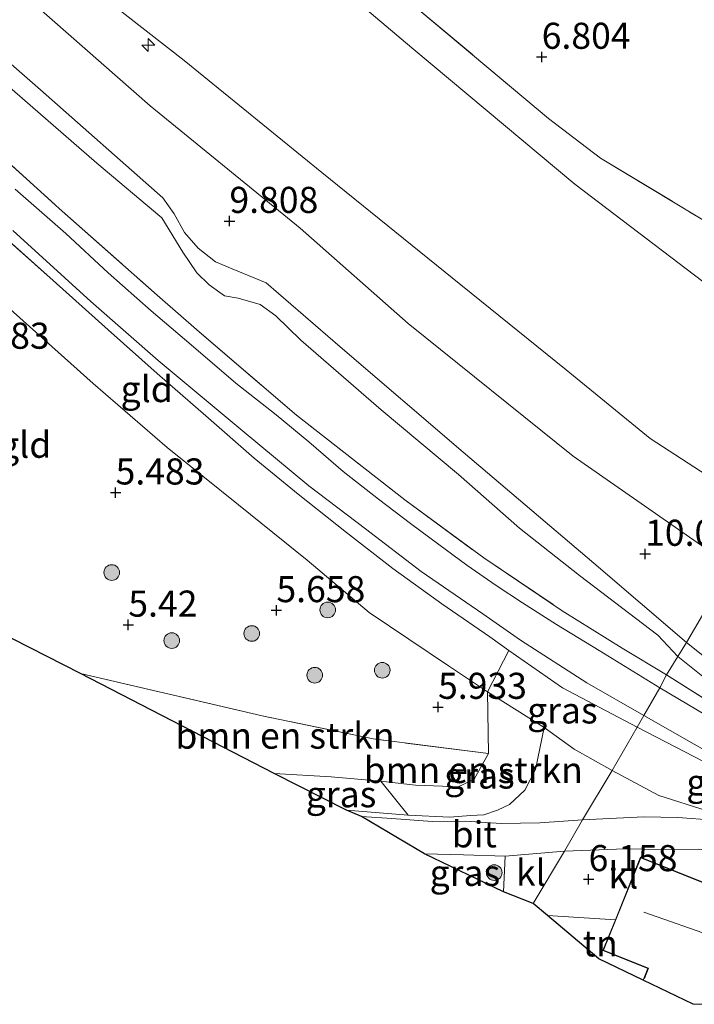
# Model space of a CAD drawing. Units: metres. Extents: x 159998 to 170008, y 424998 to 428099.
# Drawn here: x 164128 to 164193, y 425000 to 425094 of the extents above; entities that cross this region are included whole.
import ezdxf
from ezdxf.enums import TextEntityAlignment as Align

# ---------------------------------------------------------------- set-up
doc = ezdxf.new("R2010")
doc.units = ezdxf.units.M
doc.linetypes.add('IE-TERREINAFSCHEIDING', pattern=[10, 8, -2])
doc.layers.get('0').update_dxf_attribs({"lineweight": 25})
for name, color, linetype, lineweight in [('B-ME-AL-OVERIG-S-B1', 7, 'Continuous', 18), ('B-ME-GR-BOMENSTRUIKEN-GV-B6', 93, 'Continuous', 18), ('B-ME-GR-BOOM-S-B1', 93, 'Continuous', 18), ('B-ME-GW-HOOGTEPUNT-S-B1', 10, 'Continuous', 25), ('B-ME-GW-KRUINLIJN-L-B1', 93, 'Continuous', 18), ('B-ME-GW-TEENLIJN-L-B1', 93, 'Continuous', 18), ('B-ME-IE-GRASLAND-GV-B6', 93, 'Continuous', 18), ('B-ME-IE-GRONDWERKLIJN-GROND_INGERICHT-GV-B6', 253, 'Continuous', 18), ('B-ME-IE-HULPGEOMETRIE-L-B1', 53, 'Continuous', 18), ('B-ME-IE-TERREINAFSCHEIDING-RASTERHEKWERK-L-B1', 8, 'IE-TERREINAFSCHEIDING', 18), ('B-ME-KG-KADASTRAAL-DAKRAND-L-B1', 13, 'Continuous', 18), ('B-ME-KG-KADASTRAAL-NOKLIJN-L-B1', 13, 'Continuous', 18), ('B-ME-KG-KADASTRAAL-OPNAMEDTMGRENS-L-B1', 10, 'Continuous', 25), ('B-ME-OG-BEBOUWING-GV-B6', 173, 'Continuous', 18), ('B-ME-VH-VERH_SOORT-BITUMEN-GV-B6', 8, 'IE-TERREINAFSCHEIDING-NATUURLIJK-HOUTWAL', 18), ('B-ME-VH-VERH_SOORT-KLINKERS-GV-B6', 8, 'IE-TERREINAFSCHEIDING-NATUURLIJK-HOUTWAL', 18)]:
    doc.layers.add(name, color=color, linetype=linetype, lineweight=lineweight)
doc.styles.add('NLCS-ISO', font='NLCS-ISO.TTF')
doc.linetypes.add('IE-TERREINAFSCHEIDING-NATUURLIJK-HOUTWAL', pattern='A,7,-1.5,[67,NLCS.SHX,S=0.75,R=45,X=0,Y=0],-1.5,7,-1.5,[70,NLCS.SHX,S=0.75,R=0,X=0,Y=0],-1.5', length=20)

# ---------------------------------------------------------------- blocks, each defined once
blk = doc.blocks.new('d39gz_FeatureWriter_4_14_FMEBLOCK5')
at = {"layer": 'B-ME-KG-KADASTRAAL-DAKRAND-L-B1'}
for points in [[(-6.211, -4.538, 9.365), (-5.82, -3.566, 9.338), (-10.11, -1.838, 8.338), (-6.544, 7.025, 10.088), (-0.414, 4.56, 9.713), (0.326, 6.202, 8.631), (10.11, 2.61, 8.575), (6.234, -7.025, 8.454)], [(2.444, -7.025, 9.414), (2.322, -6.976, 9.45), (2.302, -7.025, 9.449)]]:
    blk.add_polyline3d(points, dxfattribs=at)
blk = doc.blocks.new('d39gz_FeatureWriter_4_14_FMEBLOCK12')
at = {"layer": 'B-ME-KG-KADASTRAAL-DAKRAND-L-B1'}
for points in [[(-6.211, -4.538, 9.365), (-5.82, -3.566, 9.338), (-10.11, -1.838, 8.338), (-6.544, 7.025, 10.088), (-0.414, 4.56, 9.713), (0.326, 6.202, 8.631), (10.11, 2.61, 8.575), (6.234, -7.025, 8.454)], [(2.444, -7.025, 9.414), (2.322, -6.976, 9.45), (2.302, -7.025, 9.449)]]:
    blk.add_polyline3d(points, dxfattribs=at)
blk = doc.blocks.new('boom')
blk.add_hatch(color=256).paths.add_polyline_path([(-0.75, 0, 1), (0.75, 0, 1)])
blk.add_circle((0, 0), 0.75)
blk = doc.blocks.new('hecto')
for p, q in [((0, 0.625), (-0.625, 0)), ((0, -0.625), (0, 0.625)), ((-0.625, 0), (0.625, 0)), ((0.625, 0), (0, -0.625))]:
    blk.add_line(p, q)
blk = doc.blocks.new('hoogtepunt')
for p, q in [((-0.5, 0), (0.5, 0)), ((0, 0.5), (0, -0.5))]:
    blk.add_line(p, q)

msp = doc.modelspace()

# ---------------------------------------------------------------- linework, layer by layer
at = {"layer": 'B-ME-GR-BOMENSTRUIKEN-GV-B6'}
for points in [[(164173.092, 425024.025, 5.534), (164171.691, 425021.575, 5.746), (164170.058, 425020.792, 5.746), (164168.661, 425020.916, 5.746), (164166.081, 425021.019, 5.746), (164162.772, 425021.377, 5.71), (164157.989, 425021.799, 5.589), (164152.525, 425022.131, 5.428), (164133.969, 425031.708, 5.246), (164151.39, 425027.647, 5.435), (164162.025, 425025.438, 5.653), (164173.092, 425024.025, 5.534)], [(164178.415, 425026.531, 7.212), (164177.58, 425022.52, 6.577), (164176.564, 425020.511, 6.282), (164175.105, 425019.145, 6.152), (164173.93, 425018.595, 6.146), (164172.647, 425018.147, 6.148), (164171.367, 425018.111, 6.025), (164169.36, 425017.948, 6.029), (164165.372, 425018.136, 5.979), (164162.772, 425021.377, 5.71), (164166.081, 425021.019, 5.746), (164168.661, 425020.916, 5.746), (164170.058, 425020.792, 5.746), (164171.691, 425021.575, 5.746), (164173.092, 425024.025, 5.534), (164172.99, 425029.961, 5.94), (164178.415, 425026.531, 7.212)]]:
    msp.add_polyline3d(points, dxfattribs=at)
at = {"layer": 'B-ME-GW-KRUINLIJN-L-B1'}
for points in [[(163939.851, 425286.771, 9.89), (163945.691, 425279.654, 9.882), (163960.72, 425261.381, 9.835), (163977.071, 425242.808, 9.777), (163991.91, 425227.094, 9.752), (163999.196, 425219.212, 9.866), (164016.63, 425200.772, 9.781), (164034.099, 425183.036, 9.833), (164052.903, 425165.006, 9.91), (164069.34, 425149.207, 9.87), (164088.819, 425131.83, 9.849), (164108.265, 425114.461, 9.744), (164124.965, 425099.879, 9.769), (164140.646, 425086.114, 9.793), (164155.033, 425074.41, 9.736), (164165.391, 425065.267, 9.918), (164181.191, 425052.55, 9.93), (164196.338, 425041.993, 9.869)], [(164126.298, 425105.178, 9.746), (164134.771, 425097.637, 9.841), (164143.907, 425090.466, 9.859), (164157.089, 425079.738, 9.801), (164170.435, 425068.959, 9.916), (164180.537, 425060.812, 9.883), (164188.593, 425054.241, 9.98), (164199.4, 425047.219, 9.942)], [(164119.144, 425097.282, 9.769), (164130.126, 425087.646, 9.801), (164141.869, 425077.307, 9.584), (164142.957, 425075.778, 9.524), (164143.935, 425073.975, 9.562), (164145.243, 425072.476, 9.549), (164146.902, 425071.18, 9.58), (164148.518, 425070.484, 9.624), (164151.772, 425069.159, 9.63), (164158.867, 425063.022, 9.776), (164170.661, 425052.909, 9.755), (164183.164, 425042.298, 9.645), (164192.05, 425034.672, 9.567)], [(164187.337, 425026.555, 8.867), (164180.19, 425030.32, 8.918), (164175.041, 425033.919, 8.772)], [(164205.33, 425023.597, 9.472), (164202.772, 425026.085, 9.607), (164198.246, 425029.718, 9.611), (164192.05, 425034.672, 9.567)], [(164159.477, 425018.596, 6.045), (164165.372, 425018.136, 5.979), (164169.36, 425017.948, 6.029), (164171.367, 425018.111, 6.025), (164172.647, 425018.147, 6.148), (164173.93, 425018.595, 6.146), (164175.105, 425019.145, 6.152), (164176.564, 425020.511, 6.282), (164177.58, 425022.52, 6.577), (164178.415, 425026.531, 7.212)], [(164207.321, 425015.749, 8.69), (164201.261, 425018.931, 8.916), (164193.687, 425023.263, 8.783), (164187.337, 425026.555, 8.867)]]:
    msp.add_polyline3d(points, dxfattribs=at)
at = {"layer": 'B-ME-GW-TEENLIJN-L-B1'}
for points in [[(164206.744, 425059.698, 6.866), (164195.109, 425068.154, 6.896), (164181.358, 425078.614, 7.089), (164172.942, 425085.633, 7.1), (164165.743, 425091.679, 7.021), (164152.815, 425102.608, 6.965), (164141.314, 425112.457, 6.897), (164122.09, 425128.881, 7.044), (164115.292, 425134.968, 6.852), (164106.187, 425143.799, 6.841), (164094.08, 425155.7, 6.577), (164088.457, 425162.434, 6.202), (164082.393, 425169.372, 6.045), (164075.33, 425177.322, 6.025), (164069.772, 425183.407, 5.728), (164058.918, 425194.545, 5.653), (164050, 425204.17, 5.653), (164039.108, 425214.97, 5.625), (164028.681, 425225.54, 5.629), (164018.794, 425235.463, 5.678), (164012.945, 425242.894, 5.726), (164009.268, 425246.329, 5.75), (164006.396, 425248.068, 5.823), (164004.995, 425249.828, 5.931)], [(164092.838, 425103.654, 8.639), (164092.989, 425102.579, 8.331), (164094.729, 425099.218, 7.784), (164096.665, 425096.176, 7.471), (164098.929, 425093.46, 6.876), (164101.604, 425091.06, 6.848), (164103.012, 425089.771, 6.739), (164107.23, 425085.604, 6.18), (164109.983, 425082.883, 5.815), (164118.273, 425074.761, 5.693), (164126.951, 425066.889, 5.724), (164135.181, 425059.507, 5.639), (164142.287, 425053.36, 5.493), (164149.103, 425047.865, 5.673), (164155.693, 425042.57, 5.629), (164161.651, 425037.541, 5.804), (164169.253, 425032.459, 6.036), (164172.99, 425029.961, 5.94)], [(164122.705, 425091.755, 8.95), (164135.542, 425080.619, 9.039), (164141.755, 425075.398, 9.071), (164143.763, 425072.101, 9.201), (164145.133, 425070.103, 9.191), (164146.317, 425068.967, 9.159), (164147.773, 425067.909, 9.166), (164149.097, 425067.689, 9.089), (164151.177, 425067.082, 9.078), (164152.678, 425065.99, 9.041), (164155.103, 425063.662, 9.016), (164162.806, 425056.992, 9.06), (164170.213, 425050.79, 8.929), (164176.05, 425045.63, 8.938), (164181.802, 425041.09, 8.942), (164189.321, 425035.381, 8.978), (164191.24, 425033.327, 8.964)], [(164205.33, 425023.597, 9.472), (164200.752, 425025.959, 9.139), (164197.473, 425028.351, 9.014), (164191.24, 425033.327, 8.964)], [(164184.94, 425022.421, 7.102), (164181.296, 425024.453, 7.201), (164178.415, 425026.531, 7.212)], [(164173.092, 425024.025, 5.534), (164171.691, 425021.575, 5.746), (164170.058, 425020.792, 5.746), (164168.661, 425020.916, 5.746), (164166.081, 425021.019, 5.746), (164162.772, 425021.377, 5.71), (164157.989, 425021.799, 5.589), (164152.525, 425022.131, 5.428)], [(164207.321, 425015.749, 8.69), (164204.636, 425016.255, 8.108), (164201.315, 425016.868, 7.477), (164197.596, 425017.693, 7.22), (164194.057, 425018.555, 6.754), (164189.395, 425020.003, 6.773), (164184.94, 425022.421, 7.102)]]:
    msp.add_polyline3d(points, dxfattribs=at)
at = {"layer": 'B-ME-IE-GRASLAND-GV-B6'}
for points in [[(164118.17, 425088.753, 9.055), (164131.936, 425076.271, 8.893), (164141.314, 425067.976, 9.091), (164145.328, 425064.457, 9.101), (164154.68, 425056.469, 9.137), (164165.074, 425048.345, 8.985), (164172.633, 425042.787, 9.084), (164180.139, 425037.729, 9.081), (164185.903, 425034.131, 8.97), (164190.153, 425031.571, 9.025), (164189.502, 425030.344, 8.919), (164183.697, 425033.909, 8.95), (164179.591, 425036.401, 8.986), (164176.329, 425038.481, 9.006), (164173.83, 425040.138, 8.946), (164170.995, 425042.086, 8.946), (164168.317, 425044.078, 8.946), (164165.602, 425046.097, 8.946), (164162.551, 425048.435, 8.962), (164159.153, 425051.076, 8.938), (164155.862, 425053.908, 8.999), (164152.722, 425056.489, 8.938), (164148.865, 425059.553, 8.99), (164144.567, 425063.2, 9.031), (164140.731, 425066.477, 9), (164136.613, 425070.105, 8.994), (164132.559, 425073.871, 8.991), (164127.71, 425078.138, 8.979)], [(164187.961, 425027.688, 9.085), (164187.337, 425026.555, 8.867), (164180.19, 425030.32, 8.918), (164175.041, 425033.919, 8.772), (164173.196, 425035.219, 8.909), (164168.612, 425038.396, 8.913), (164163.913, 425041.77, 8.97), (164159.472, 425045.218, 8.966), (164154.842, 425048.912, 9.014), (164150.617, 425052.337, 9.014), (164145.979, 425056.418, 9.042), (164141.303, 425060.466, 8.962), (164136.613, 425064.636, 8.909), (164131.359, 425069.373, 8.877), (164125.847, 425074.273, 8.885)], [(164127.497, 425074.183, 8.991), (164134.95, 425067.359, 8.908), (164141.428, 425061.714, 8.988), (164149.452, 425055.005, 9.045), (164155.848, 425049.698, 8.988), (164161.276, 425045.578, 9.005), (164166.612, 425041.478, 9.021), (164172.523, 425037.426, 9.057), (164176.154, 425034.92, 9.126), (164182.506, 425030.801, 8.97), (164187.961, 425027.688, 9.085)], [(164187.337, 425026.555, 8.867), (164184.94, 425022.421, 7.102), (164181.296, 425024.453, 7.201), (164178.415, 425026.531, 7.212), (164172.99, 425029.961, 5.94), (164175.041, 425033.919, 8.772), (164180.19, 425030.32, 8.918), (164187.337, 425026.555, 8.867)], [(164236.302, 425000, 9.06), (164232.349, 425003.062, 9.098), (164226.207, 425007.412, 9.104), (164219.981, 425011.636, 9.05), (164213.557, 425015.845, 9.093), (164206.422, 425020.403, 8.919), (164199.14, 425024.602, 8.919), (164189.502, 425030.344, 8.919), (164190.153, 425031.571, 9.025), (164197.959, 425026.617, 9.03), (164205.363, 425022.268, 9.219), (164212.072, 425018.147, 9.302), (164228.788, 425007.579, 9.229), (164234.439, 425005.289, 9.101), (164235.525, 425004.865, 8.989), (164239.102, 425003.367, 9.097), (164242.882, 425001.7, 9.216), (164246.529, 425008.567, 9.241), (164245.546, 425000, 9.089), (164236.302, 425000, 9.06)], [(164236.302, 425000, 9.06), (164232.349, 425003.062, 9.098), (164226.207, 425007.412, 9.104), (164219.981, 425011.636, 9.05), (164213.557, 425015.845, 9.093), (164206.422, 425020.403, 8.919), (164199.14, 425024.602, 8.919), (164189.502, 425030.344, 8.919), (164190.153, 425031.571, 9.025), (164197.959, 425026.617, 9.03), (164205.363, 425022.268, 9.219), (164212.072, 425018.147, 9.302), (164228.788, 425007.579, 9.229), (164234.439, 425005.289, 9.101), (164235.525, 425004.865, 8.989), (164239.102, 425003.367, 9.097), (164242.882, 425001.7, 9.216), (164246.529, 425008.567, 9.241), (164245.546, 425000, 9.089), (164236.302, 425000, 9.06)], [(164182.097, 425017.682, 6.465), (164184.94, 425022.421, 7.102), (164189.395, 425020.003, 6.773), (164194.057, 425018.555, 6.754), (164197.596, 425017.693, 7.22), (164201.315, 425016.868, 7.477), (164204.636, 425016.255, 8.108), (164207.321, 425015.749, 8.69), (164201.261, 425018.931, 8.916), (164193.687, 425023.263, 8.783), (164187.337, 425026.555, 8.867), (164187.961, 425027.688, 9.085), (164195.324, 425023.502, 8.949), (164201.425, 425020.076, 8.984), (164205.36, 425017.767, 9.015), (164208.754, 425015.498, 8.924), (164208.081, 425014.885, 8.66), (164206.94, 425015.029, 8.376), (164201.601, 425016.333, 7.669), (164197.77, 425017.112, 7.315), (164194.724, 425017.639, 7.01), (164191.215, 425017.905, 6.821), (164187.982, 425017.973, 6.561), (164182.097, 425017.682, 6.465)], [(164184.94, 425022.421, 7.102), (164182.097, 425017.682, 6.465), (164178.003, 425017.402, 6.253), (164174.283, 425017.323, 6.071), (164170.83, 425017.54, 6.059), (164167.693, 425017.526, 6.09), (164163.824, 425017.806, 6.061), (164160.907, 425018.002, 5.973), (164159.477, 425018.596, 6.045), (164165.372, 425018.136, 5.979), (164169.36, 425017.948, 6.029), (164171.367, 425018.111, 6.025), (164172.647, 425018.147, 6.148), (164173.93, 425018.595, 6.146), (164175.105, 425019.145, 6.152), (164176.564, 425020.511, 6.282), (164177.58, 425022.52, 6.577), (164178.415, 425026.531, 7.212), (164181.296, 425024.453, 7.201), (164184.94, 425022.421, 7.102)], [(164207.321, 425015.749, 8.69), (164204.636, 425016.255, 8.108), (164201.315, 425016.868, 7.477), (164197.596, 425017.693, 7.22), (164194.057, 425018.555, 6.754), (164189.395, 425020.003, 6.773), (164184.94, 425022.421, 7.102), (164187.337, 425026.555, 8.867), (164193.687, 425023.263, 8.783), (164201.261, 425018.931, 8.916), (164207.321, 425015.749, 8.69)], [(164162.772, 425021.377, 5.71), (164165.372, 425018.136, 5.979), (164159.477, 425018.596, 6.045), (164152.525, 425022.131, 5.428), (164157.989, 425021.799, 5.589), (164162.772, 425021.377, 5.71)], [(164174.688, 425014.186, 6.253), (164174.518, 425010.783, 6.093), (164166.946, 425014.411, 6.228), (164170.675, 425014.312, 6.15), (164174.688, 425014.186, 6.253)]]:
    msp.add_polyline3d(points, dxfattribs=at)
at = {"layer": 'B-ME-IE-GRONDWERKLIJN-GROND_INGERICHT-GV-B6'}
for points in [[(164266.594, 425162.053, 6.106), (164252.273, 425138.09, 5.854), (164239.431, 425116.511, 5.194), (164235.839, 425117.509, 5.244), (164234.549, 425117.496, 5.244), (164232.948, 425116.737, 5.231), (164230.816, 425114.647, 5.231), (164230.004, 425113.317, 5.244), (164229.931, 425110.997, 5.256), (164230.408, 425109.681, 5.262), (164231.35, 425108.339, 5.237), (164233.783, 425106.601, 5.225), (164231.907, 425103.205, 5.392), (164223.962, 425089.582, 6.488), (164209.974, 425065.251, 6.844), (164193.142, 425075.49, 6.924), (164183.814, 425081.091, 6.899), (164178.836, 425084.923, 6.886), (164165.431, 425096.129, 6.849), (164155.287, 425104.631, 6.83), (164143.688, 425114.53, 6.855), (164131.478, 425124.691, 6.861), (164120.669, 425133.908, 6.799)], [(164120.669, 425133.908, 6.799), (164131.478, 425124.691, 6.861), (164143.688, 425114.53, 6.855), (164155.287, 425104.631, 6.83), (164165.431, 425096.129, 6.849), (164178.836, 425084.923, 6.886), (164183.814, 425081.091, 6.899), (164193.142, 425075.49, 6.924), (164209.974, 425065.251, 6.844)], [(164122.09, 425128.881, 7.044), (164141.314, 425112.457, 6.897), (164152.815, 425102.608, 6.965), (164165.743, 425091.679, 7.021), (164172.942, 425085.633, 7.1), (164181.358, 425078.614, 7.089), (164195.109, 425068.154, 6.896), (164206.744, 425059.698, 6.866)], [(164209.974, 425065.251, 6.844), (164206.744, 425059.698, 6.866), (164195.109, 425068.154, 6.896), (164181.358, 425078.614, 7.089), (164172.942, 425085.633, 7.1), (164165.743, 425091.679, 7.021), (164152.815, 425102.608, 6.965), (164141.314, 425112.457, 6.897), (164122.09, 425128.881, 7.044)], [(164126.298, 425105.178, 9.746), (164134.771, 425097.637, 9.841), (164143.907, 425090.466, 9.859), (164157.089, 425079.738, 9.801), (164170.435, 425068.959, 9.916), (164180.537, 425060.812, 9.883), (164188.593, 425054.241, 9.98), (164199.4, 425047.219, 9.942)], [(164206.744, 425059.698, 6.866), (164199.4, 425047.219, 9.942), (164188.593, 425054.241, 9.98), (164180.537, 425060.812, 9.883), (164170.435, 425068.959, 9.916), (164157.089, 425079.738, 9.801), (164143.907, 425090.466, 9.859), (164134.771, 425097.637, 9.841), (164126.298, 425105.178, 9.746)], [(164199.4, 425047.219, 9.942), (164196.338, 425041.993, 9.869), (164192.05, 425034.672, 9.567), (164183.164, 425042.298, 9.645), (164170.661, 425052.909, 9.755), (164158.867, 425063.022, 9.776), (164151.772, 425069.159, 9.63), (164148.518, 425070.484, 9.624), (164146.902, 425071.18, 9.58), (164145.243, 425072.476, 9.549), (164143.935, 425073.975, 9.562), (164142.957, 425075.778, 9.524), (164141.869, 425077.307, 9.584), (164130.126, 425087.646, 9.801), (164119.144, 425097.282, 9.769)], [(164119.144, 425097.282, 9.769), (164130.126, 425087.646, 9.801), (164141.869, 425077.307, 9.584), (164142.957, 425075.778, 9.524), (164143.935, 425073.975, 9.562), (164145.243, 425072.476, 9.549), (164146.902, 425071.18, 9.58), (164148.518, 425070.484, 9.624), (164151.772, 425069.159, 9.63), (164158.867, 425063.022, 9.776), (164170.661, 425052.909, 9.755), (164183.164, 425042.298, 9.645), (164192.05, 425034.672, 9.567)], [(164122.705, 425091.755, 8.95), (164135.542, 425080.619, 9.039), (164141.755, 425075.398, 9.071), (164143.763, 425072.101, 9.201), (164145.133, 425070.103, 9.191), (164146.317, 425068.967, 9.159), (164147.773, 425067.909, 9.166), (164149.097, 425067.689, 9.089), (164151.177, 425067.082, 9.078), (164152.678, 425065.99, 9.041), (164155.103, 425063.662, 9.016), (164162.806, 425056.992, 9.06), (164170.213, 425050.79, 8.929), (164176.05, 425045.63, 8.938), (164181.802, 425041.09, 8.942), (164189.321, 425035.381, 8.978), (164191.24, 425033.327, 8.964)], [(164192.05, 425034.672, 9.567), (164191.24, 425033.327, 8.964), (164189.321, 425035.381, 8.978), (164181.802, 425041.09, 8.942), (164176.05, 425045.63, 8.938), (164170.213, 425050.79, 8.929), (164162.806, 425056.992, 9.06), (164155.103, 425063.662, 9.016), (164152.678, 425065.99, 9.041), (164151.177, 425067.082, 9.078), (164149.097, 425067.689, 9.089), (164147.773, 425067.909, 9.166), (164146.317, 425068.967, 9.159), (164145.133, 425070.103, 9.191), (164143.763, 425072.101, 9.201), (164141.755, 425075.398, 9.071), (164135.542, 425080.619, 9.039), (164122.705, 425091.755, 8.95)], [(164191.24, 425033.327, 8.964), (164190.153, 425031.571, 9.025), (164185.903, 425034.131, 8.97), (164180.139, 425037.729, 9.081), (164172.633, 425042.787, 9.084), (164165.074, 425048.345, 8.985), (164154.68, 425056.469, 9.137), (164145.328, 425064.457, 9.101), (164141.314, 425067.976, 9.091), (164131.936, 425076.271, 8.893), (164118.17, 425088.753, 9.055)], [(164125.847, 425074.273, 8.885), (164131.359, 425069.373, 8.877), (164136.613, 425064.636, 8.909), (164141.303, 425060.466, 8.962), (164145.979, 425056.418, 9.042), (164150.617, 425052.337, 9.014), (164154.842, 425048.912, 9.014), (164159.472, 425045.218, 8.966), (164163.913, 425041.77, 8.97), (164168.612, 425038.396, 8.913), (164173.196, 425035.219, 8.909), (164175.041, 425033.919, 8.772)], [(164126.951, 425066.889, 5.724), (164135.181, 425059.507, 5.639), (164142.287, 425053.36, 5.493), (164149.103, 425047.865, 5.673), (164155.693, 425042.57, 5.629), (164161.651, 425037.541, 5.804), (164169.253, 425032.459, 6.036), (164172.99, 425029.961, 5.94)], [(164175.041, 425033.919, 8.772), (164172.99, 425029.961, 5.94), (164169.253, 425032.459, 6.036), (164161.651, 425037.541, 5.804), (164155.693, 425042.57, 5.629), (164149.103, 425047.865, 5.673), (164142.287, 425053.36, 5.493), (164135.181, 425059.507, 5.639), (164126.951, 425066.889, 5.724)], [(164172.99, 425029.961, 5.94), (164173.092, 425024.025, 5.534), (164162.025, 425025.438, 5.653), (164151.39, 425027.647, 5.435), (164133.969, 425031.708, 5.246), (164099.785, 425049.118, 5.569)], [(164198.246, 425029.718, 9.611), (164192.05, 425034.672, 9.567), (164196.338, 425041.993, 9.869)], [(164205.33, 425023.597, 9.472), (164200.752, 425025.959, 9.139), (164197.473, 425028.351, 9.014), (164191.24, 425033.327, 8.964), (164192.05, 425034.672, 9.567), (164198.246, 425029.718, 9.611), (164202.772, 425026.085, 9.607), (164205.33, 425023.597, 9.472)], [(164197.959, 425026.617, 9.03), (164190.153, 425031.571, 9.025), (164191.24, 425033.327, 8.964), (164197.473, 425028.351, 9.014)], [(164185.243, 425008.113, 6.077), (164184.054, 425005.158, 6.131), (164188.345, 425003.431, 6.25), (164187.896, 425002.314, 6.314), (164183.665, 425004.354, 5.842), (164178.736, 425008.501, 6.198), (164185.243, 425008.113, 6.077)]]:
    msp.add_polyline3d(points, dxfattribs=at)
at = {"layer": 'B-ME-IE-HULPGEOMETRIE-L-B1'}
msp.add_polyline3d([(164266.594, 425162.053, 6.106), (164252.273, 425138.09, 5.854), (164239.431, 425116.511, 5.194), (164233.783, 425106.601, 5.225), (164231.907, 425103.205, 5.392), (164223.962, 425089.582, 6.488), (164209.974, 425065.251, 6.844), (164206.744, 425059.698, 6.866), (164199.4, 425047.219, 9.942), (164196.338, 425041.993, 9.869), (164192.05, 425034.672, 9.567), (164191.24, 425033.327, 8.964), (164190.153, 425031.571, 9.025), (164189.502, 425030.344, 8.919), (164187.961, 425027.688, 9.085), (164187.337, 425026.555, 8.867), (164184.94, 425022.421, 7.102), (164182.097, 425017.682, 6.465), (164180.365, 425014.676, 6.312), (164177.356, 425009.663, 6.396)], dxfattribs=at)
at = {"layer": 'B-ME-IE-TERREINAFSCHEIDING-RASTERHEKWERK-L-B1'}
for p, q in [((164145.328, 425064.457, 9.101), (164141.314, 425067.976, 9.091)), ((164172.99, 425029.961, 5.94), (164175.041, 425033.919, 8.772)), ((164172.99, 425029.961, 5.94), (164173.092, 425024.025, 5.534))]:
    msp.add_line(p, q, dxfattribs=at)
for points in [[(164072.268, 425186.152, 5.58), (164076.372, 425181.689, 6.192), (164085.899, 425171.413, 6.305), (164096.552, 425159.605, 6.555), (164111.727, 425143.231, 6.742), (164120.669, 425133.908, 6.799), (164131.478, 425124.691, 6.861), (164143.688, 425114.53, 6.855), (164155.287, 425104.631, 6.83), (164165.431, 425096.129, 6.849), (164178.836, 425084.923, 6.886), (164183.814, 425081.091, 6.899), (164193.142, 425075.49, 6.924), (164209.974, 425065.251, 6.844)], [(164047.354, 425151.527, 8.802), (164056.746, 425142.992, 8.896), (164072.431, 425129.218, 8.843), (164089.463, 425114.334, 8.81), (164102.693, 425102.667, 8.878), (164118.17, 425088.753, 9.055), (164131.936, 425076.271, 8.893), (164141.314, 425067.976, 9.091)], [(164092.838, 425103.654, 8.639), (164096.182, 425100.653, 8.837), (164101.101, 425096.463, 8.773), (164106.768, 425091.291, 8.748), (164108.626, 425089.741, 8.759), (164113, 425085.942, 8.771), (164119.981, 425079.77, 8.855), (164125.847, 425074.273, 8.885), (164131.359, 425069.373, 8.877), (164136.613, 425064.636, 8.909), (164141.303, 425060.466, 8.962), (164145.979, 425056.418, 9.042), (164150.617, 425052.337, 9.014), (164154.842, 425048.912, 9.014), (164159.472, 425045.218, 8.966), (164163.913, 425041.77, 8.97), (164168.612, 425038.396, 8.913), (164173.196, 425035.219, 8.909), (164175.041, 425033.919, 8.772)], [(164145.328, 425064.457, 9.101), (164154.68, 425056.469, 9.137), (164165.074, 425048.345, 8.985), (164172.633, 425042.787, 9.084), (164180.139, 425037.729, 9.081), (164185.903, 425034.131, 8.97), (164190.153, 425031.571, 9.025)], [(164173.092, 425024.025, 5.534), (164162.025, 425025.438, 5.653), (164151.39, 425027.647, 5.435), (164133.969, 425031.708, 5.246)], [(164190.153, 425031.571, 9.025), (164197.959, 425026.617, 9.03), (164205.363, 425022.268, 9.219), (164212.072, 425018.147, 9.302), (164228.788, 425007.579, 9.229), (164234.439, 425005.289, 9.101), (164235.525, 425004.865, 8.989)]]:
    msp.add_polyline3d(points, dxfattribs=at)
at = {"layer": 'B-ME-KG-KADASTRAAL-NOKLIJN-L-B1'}
msp.add_line((164199.92, 425004.629, 13.874), (164187.967, 425008.834, 13.874), dxfattribs=at)
at = {"layer": 'B-ME-KG-KADASTRAAL-OPNAMEDTMGRENS-L-B1'}
msp.add_polyline3d([(164192.697, 425000, 6.459), (164187.896, 425002.314, 6.314), (164183.665, 425004.354, 5.842), (164178.736, 425008.501, 6.198), (164177.356, 425009.663, 6.396), (164174.518, 425010.783, 6.093), (164166.946, 425014.411, 6.228), (164160.907, 425018.002, 5.973), (164159.477, 425018.596, 6.045), (164152.525, 425022.131, 5.428), (164133.969, 425031.708, 5.246), (164099.785, 425049.118, 5.569)], dxfattribs=at)
msp.add_polyline3d([(164192.697, 425000, 6.459), (164187.896, 425002.314, 6.314), (164183.665, 425004.354, 5.842), (164178.736, 425008.501, 6.198), (164177.356, 425009.663, 6.396), (164174.518, 425010.783, 6.093), (164166.946, 425014.411, 6.228), (164160.907, 425018.002, 5.973), (164159.477, 425018.596, 6.045), (164152.525, 425022.131, 5.428), (164133.969, 425031.708, 5.246), (164099.785, 425049.118, 5.569)], dxfattribs=at)
at = {"layer": 'B-ME-OG-BEBOUWING-GV-B6'}
msp.add_polyline3d([(164192.697, 425000, 6.459), (164187.896, 425002.314, 6.314), (164188.345, 425003.431, 6.25), (164184.054, 425005.158, 6.131), (164185.243, 425008.113, 6.077), (164187.657, 425014.115, 6.556), (164193.79, 425011.648, 6.944), (164194.529, 425013.29, 6.713), (164204.406, 425009.664, 6.944), (164200.518, 425000, 6.523), (164192.697, 425000, 6.459)], dxfattribs=at)
msp.add_polyline3d([(164192.697, 425000, 6.459), (164187.896, 425002.314, 6.314), (164188.345, 425003.431, 6.25), (164184.054, 425005.158, 6.131), (164185.243, 425008.113, 6.077), (164187.657, 425014.115, 6.556), (164193.79, 425011.648, 6.944), (164194.529, 425013.29, 6.713), (164204.406, 425009.664, 6.944), (164200.518, 425000, 6.523), (164192.697, 425000, 6.459)], dxfattribs=at)
at = {"layer": 'B-ME-VH-VERH_SOORT-BITUMEN-GV-B6'}
for points in [[(164127.71, 425078.138, 8.979), (164132.559, 425073.871, 8.991), (164136.613, 425070.105, 8.994), (164140.731, 425066.477, 9), (164144.567, 425063.2, 9.031), (164148.865, 425059.553, 8.99), (164152.722, 425056.489, 8.938), (164155.862, 425053.908, 8.999), (164159.153, 425051.076, 8.938), (164162.551, 425048.435, 8.962), (164165.602, 425046.097, 8.946), (164168.317, 425044.078, 8.946), (164170.995, 425042.086, 8.946), (164173.83, 425040.138, 8.946), (164176.329, 425038.481, 9.006), (164179.591, 425036.401, 8.986), (164183.697, 425033.909, 8.95), (164189.502, 425030.344, 8.919)], [(164189.502, 425030.344, 8.919), (164187.961, 425027.688, 9.085), (164182.506, 425030.801, 8.97), (164176.154, 425034.92, 9.126), (164172.523, 425037.426, 9.057), (164166.612, 425041.478, 9.021), (164161.276, 425045.578, 9.005), (164155.848, 425049.698, 8.988), (164149.452, 425055.005, 9.045), (164141.428, 425061.714, 8.988), (164134.95, 425067.359, 8.908), (164127.497, 425074.183, 8.991)], [(164195.324, 425023.502, 8.949), (164187.961, 425027.688, 9.085), (164189.502, 425030.344, 8.919), (164199.14, 425024.602, 8.919)], [(164195.324, 425023.502, 8.949), (164187.961, 425027.688, 9.085), (164189.502, 425030.344, 8.919), (164199.14, 425024.602, 8.919)], [(164182.097, 425017.682, 6.465), (164180.365, 425014.676, 6.312), (164174.688, 425014.186, 6.253), (164170.675, 425014.312, 6.15), (164166.946, 425014.411, 6.228), (164160.907, 425018.002, 5.973), (164163.824, 425017.806, 6.061), (164167.693, 425017.526, 6.09), (164170.83, 425017.54, 6.059), (164174.283, 425017.323, 6.071), (164178.003, 425017.402, 6.253), (164182.097, 425017.682, 6.465)], [(164193.189, 425014.856, 6.705), (164189.708, 425014.84, 6.468), (164186.174, 425014.904, 6.551), (164180.365, 425014.676, 6.312), (164182.097, 425017.682, 6.465), (164187.982, 425017.973, 6.561), (164191.215, 425017.905, 6.821), (164194.724, 425017.639, 7.01)], [(164193.189, 425014.856, 6.705), (164189.708, 425014.84, 6.468), (164186.174, 425014.904, 6.551), (164180.365, 425014.676, 6.312), (164182.097, 425017.682, 6.465), (164187.982, 425017.973, 6.561), (164191.215, 425017.905, 6.821), (164194.724, 425017.639, 7.01)]]:
    msp.add_polyline3d(points, dxfattribs=at)
at = {"layer": 'B-ME-VH-VERH_SOORT-KLINKERS-GV-B6'}
for points in [[(164177.356, 425009.663, 6.396), (164174.518, 425010.783, 6.093), (164174.688, 425014.186, 6.253), (164180.365, 425014.676, 6.312), (164177.356, 425009.663, 6.396)], [(164194.659, 425014.722, 6.805), (164194.627, 425014.288, 6.79), (164194.529, 425013.29, 6.713), (164193.79, 425011.648, 6.944), (164187.657, 425014.115, 6.556), (164185.243, 425008.113, 6.077), (164178.736, 425008.501, 6.198), (164177.356, 425009.663, 6.396), (164180.365, 425014.676, 6.312), (164186.174, 425014.904, 6.551), (164189.708, 425014.84, 6.468), (164193.189, 425014.856, 6.705), (164194.659, 425014.722, 6.805)]]:
    msp.add_polyline3d(points, dxfattribs=at)

# ---------------------------------------------------------------- block references
at = {"layer": 'B-ME-AL-OVERIG-S-B1', "rotation": 90}
msp.add_blockref('hecto', (164140.469, 425091.94, 9.607), dxfattribs=at)
at = {"layer": 'B-ME-GR-BOOM-S-B1', "rotation": 90}
for p in [(164136.961, 425041.389, 5.512), (164157.665, 425037.806, 5.617), (164150.387, 425035.544, 5.617), (164142.717, 425034.862, 5.508), (164156.422, 425031.548, 5.963), (164162.897, 425032.022, 5.722), (164173.627, 425012.624, 6.291)]:
    msp.add_blockref('boom', p, dxfattribs=at)
at = {"layer": 'B-ME-GW-HOOGTEPUNT-S-B1', "rotation": 90}
for p in [(164178.181, 425090.809, 6.804), (164178.181, 425090.809, 6.804), (164148.248, 425075.077, 9.808), (164148.248, 425075.077, 9.808), (164137.331, 425049.046, 5.483), (164137.331, 425049.046, 5.483), (164188.096, 425043.167, 10.008), (164188.096, 425043.167, 10.008), (164152.75, 425037.765, 5.658), (164152.75, 425037.765, 5.658), (164138.553, 425036.378, 5.42), (164138.553, 425036.378, 5.42), (164168.245, 425028.497, 5.933), (164168.245, 425028.497, 5.933), (164182.678, 425011.984, 6.158), (164182.678, 425011.984, 6.158)]:
    msp.add_blockref('hoogtepunt', p, dxfattribs=at)
at = {"layer": 'B-ME-KG-KADASTRAAL-DAKRAND-L-B1'}
for name in ['d39gz_FeatureWriter_4_14_FMEBLOCK5', 'd39gz_FeatureWriter_4_14_FMEBLOCK12']:
    msp.add_blockref(name, (164194.23, 425007.025), dxfattribs=at)

# ---------------------------------------------------------------- texts
at = {"layer": 'B-ME-GR-BOMENSTRUIKEN-GV-B6', "ltscale": 0.2, "style": 'NLCS-ISO'}
for p in [(164153.571, 425025.753), (164171.617, 425022.458)]:
    msp.add_text('bmn en strkn', height=2.5, dxfattribs=at).set_placement(p, align=Align.MIDDLE_CENTER)
at = {"layer": 'B-ME-GW-HOOGTEPUNT-S-B1', "ltscale": 0.2, "style": 'NLCS-ISO'}
for s, p in [('6.804', (164178.181, 425090.809, 6.804)), ('6.804', (164178.181, 425090.809, 6.804)), ('9.808', (164148.248, 425075.077, 9.808)), ('9.808', (164148.248, 425075.077, 9.808)), ('5.383', (164122.494, 425062.058, 5.383)), ('5.383', (164122.494, 425062.058, 5.383)), ('5.483', (164137.331, 425049.046, 5.483)), ('5.483', (164137.331, 425049.046, 5.483)), ('10.008', (164188.096, 425043.167, 10.008)), ('10.008', (164188.096, 425043.167, 10.008)), ('5.658', (164152.75, 425037.765, 5.658)), ('5.658', (164152.75, 425037.765, 5.658)), ('5.42', (164138.553, 425036.378, 5.42)), ('5.42', (164138.553, 425036.378, 5.42)), ('5.933', (164168.245, 425028.497, 5.933)), ('5.933', (164168.245, 425028.497, 5.933)), ('6.158', (164182.678, 425011.984, 6.158)), ('6.158', (164182.678, 425011.984, 6.158))]:
    msp.add_text(s, height=2.5, dxfattribs=at).set_placement(p, align=Align.BOTTOM_LEFT)
at = {"layer": 'B-ME-IE-GRASLAND-GV-B6', "ltscale": 0.2, "style": 'NLCS-ISO'}
for p in [(164180.163, 425028.17), (164172.208, 425021.927), (164195.425, 425021.287), (164158.948, 425020.134), (164170.817, 425012.597)]:
    msp.add_text('gras', height=2.5, dxfattribs=at).set_placement(p, align=Align.MIDDLE_CENTER)
at = {"layer": 'B-ME-IE-GRONDWERKLIJN-GROND_INGERICHT-GV-B6', "ltscale": 0.2, "style": 'NLCS-ISO'}
for s, p in [('gld', (164140.316, 425058.973)), ('gld', (164128.666, 425053.635)), ('tn', (164183.791, 425005.837))]:
    msp.add_text(s, height=2.5, dxfattribs=at).set_placement(p, align=Align.MIDDLE_CENTER)
at = {"layer": 'B-ME-VH-VERH_SOORT-BITUMEN-GV-B6', "ltscale": 0.2, "style": 'NLCS-ISO'}
msp.add_text('bit', height=2.5, dxfattribs=at).set_placement((164171.713, 425016.292), align=Align.MIDDLE_CENTER)
at = {"layer": 'B-ME-VH-VERH_SOORT-KLINKERS-GV-B6', "ltscale": 0.2, "style": 'NLCS-ISO'}
for p in [(164177.137, 425012.615), (164186.014, 425012.355)]:
    msp.add_text('kl', height=2.5, dxfattribs=at).set_placement(p, align=Align.MIDDLE_CENTER)

doc.saveas('drawing.dxf')
